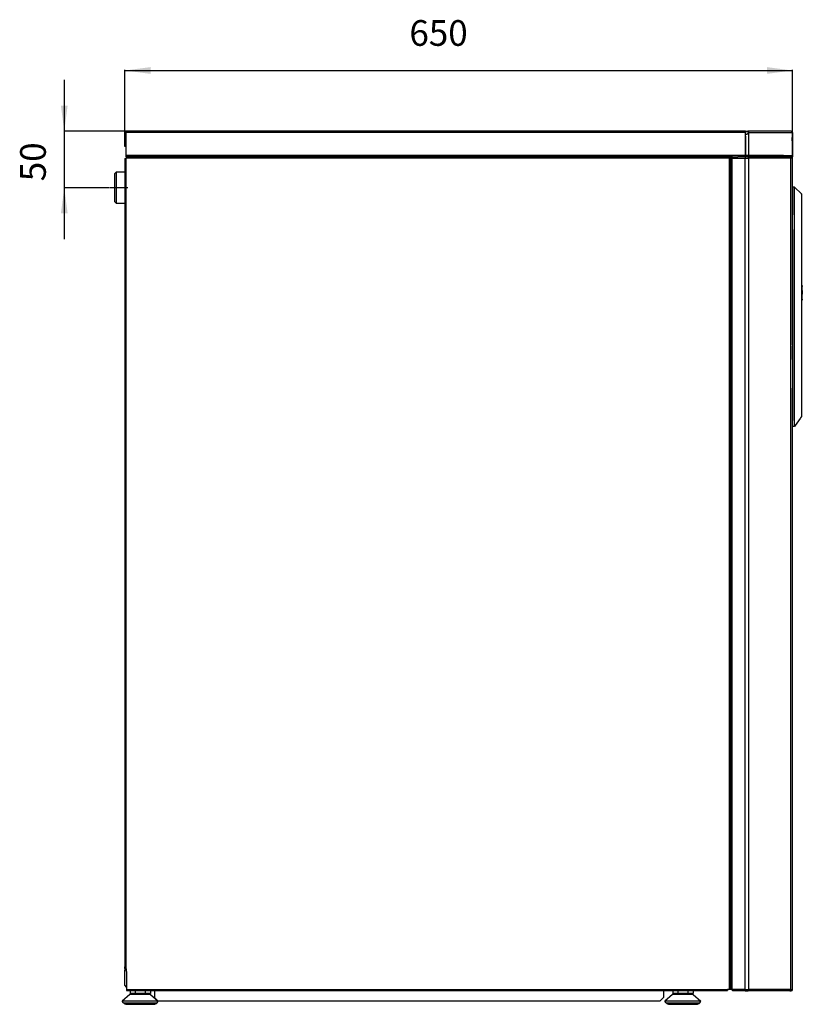
# Model space of a CAD drawing. Units: inches. Extents: x 2897 to 4513, y 3304 to 4744.
# Drawn here: x 3751 to 4513, y 3393 to 4352 of the extents above; entities that cross this region are included whole.
import ezdxf

# ---------------------------------------------------------------- set-up
doc = ezdxf.new("R2010")
doc.units = ezdxf.units.IN
doc.layers.add('1', color=7, linetype='Continuous')
doc.styles.add('CONVERTER_11', font='txt.shx', dxfattribs={"width": 0.9})
doc.dimstyles.new('ME10_DIM_18', dxfattribs={"dimtxt": 25, "dimasz": 25, "dimexe": 0.5, "dimexo": 0.5, "dimgap": 1, "dimtad": 1, "dimdsep": 46, "dimtxsty": 'CONVERTER_11', "dimsah": 1, "dimcen": 0.09, "dimclrd": 2, "dimclre": 2, "dimclrt": 7, "dimadec": 0, "dimazin": 0, "dimtfac": 1, "dimtdec": 4, "dimtmove": 0, "dimatfit": 3, "dimfxl": 1, "dimtolj": 1, "dimtzin": 0, "dimarcsym": 0})
doc.dimstyles.new('ME10_DIM_19', dxfattribs={"dimtxt": 25, "dimasz": 25, "dimexe": 0.5, "dimexo": 0.5, "dimgap": 1, "dimtad": 1, "dimdsep": 46, "dimtxsty": 'CONVERTER_11', "dimsah": 1, "dimcen": 0.09, "dimclrd": 2, "dimclre": 2, "dimclrt": 7, "dimadec": 0, "dimazin": 0, "dimtfac": 1, "dimtdec": 4, "dimtmove": 0, "dimatfit": 3, "dimfxl": 1, "dimtolj": 1, "dimtzin": 0, "dimarcsym": 0})

# ---------------------------------------------------------------- blocks, each defined once
blk = doc.blocks.new('*D11')
at = {"layer": '1', "color": 2, "linetype": 'Continuous'}
for p, q in [((3794.75, 4293.25), (3794.75, 4243.25)), ((3854.62, 4243.25), (3794.25, 4243.25)), ((3794.75, 4243.25), (3794.75, 4188.25)), ((3838.17, 4188.25), (3794.25, 4188.25)), ((3794.75, 4188.25), (3794.75, 4138.25))]:
    blk.add_line(p, q, dxfattribs=at)
at = {"layer": '1', "color": 2}
for points in [[(3791.46, 4268.25), (3798.04, 4268.25), (3794.75, 4243.25)], [(3798.04, 4163.25), (3791.46, 4163.25), (3794.75, 4188.25)]]:
    blk.add_solid(points, dxfattribs=at)
at = {"layer": '1', "color": 7, "insert": (3784.61, 4194.54), "char_height": 25, "attachment_point": 7, "rotation": 90, "line_spacing_factor": 0.60024, "style": 'CONVERTER_11'}
blk.add_mtext('50', dxfattribs=at)
blk = doc.blocks.new('*D12')
at = {"layer": '1', "color": 2, "linetype": 'Continuous'}
for p, q in [((3853.72, 4242.35), (3853.72, 4302.87)), ((3853.72, 4302.37), (4503.72, 4302.37)), ((4503.72, 4217.36), (4503.72, 4302.87))]:
    blk.add_line(p, q, dxfattribs=at)
at = {"layer": '1', "color": 2}
for points in [[(3878.72, 4305.66), (3878.72, 4299.08), (3853.72, 4302.37)], [(4478.72, 4299.08), (4478.72, 4305.66), (4503.72, 4302.37)]]:
    blk.add_solid(points, dxfattribs=at)
at = {"layer": '1', "color": 7, "insert": (4130.72, 4318.58), "char_height": 25, "attachment_point": 7, "rotation": 0.00014, "line_spacing_factor": 0.60024, "style": 'CONVERTER_11'}
blk.add_mtext('650', dxfattribs=at)
blk = doc.blocks.new('15_034595______UNITA_BOLLITORE_80-120-200_DIMENSIONI_PRINCIPALI_____________')
at = {"color": 7, "linetype": 'Continuous'}
for p, q in [((3853.725, 4228.256), (3853.725, 4241.854)), ((3854.425, 4241.854), (3854.425, 4229.656)), ((4457.836, 4243.254), (3855.125, 4243.254)), ((3855.125, 4242.554), (3855.125, 4243.254)), ((3855.125, 4241.854), (3855.125, 4242.554)), ((3855.125, 4228.956), (3855.125, 4241.854)), ((4457.836, 4243.254), (4460.27, 4243.254)), ((4457.836, 4242.554), (4457.836, 4243.254)), ((4457.836, 4241.854), (4457.836, 4242.554)), ((4460.27, 4242.554), (4457.836, 4242.554)), ((4457.836, 4238.32), (4457.836, 4241.854)), ((4457.836, 4219.816), (4457.836, 4238.32)), ((4457.85, 4238.413), (4457.967, 4238.875)), ((4457.967, 4238.875), (4458.065, 4239.258)), ((4458.023, 4239.897), (4458.153, 4240.08)), ((4460.27, 4243.254), (4460.291, 4243.254)), ((4460.27, 4242.554), (4460.27, 4243.254)), ((4460.291, 4242.554), (4460.27, 4242.554)), ((4502.347, 4243.254), (4460.291, 4243.254)), ((4460.725, 4241.634), (4460.715, 4241.62)), ((4460.913, 4241.62), (4460.715, 4241.62)), ((4460.833, 4241.854), (4461.031, 4241.854)), ((4461.21, 4241.62), (4460.913, 4241.62)), ((4461.031, 4241.854), (4461.328, 4241.854)), ((4461.21, 4241.62), (4461.22, 4241.634)), ((4502.386, 4243.254), (4502.347, 4243.254)), ((4502.386, 4243.253), (4502.386, 4243.254)), ((4502.386, 4243.254), (4502.416, 4243.254)), ((4503.398, 4241.634), (4503.408, 4241.62)), ((4503.816, 4241.854), (4503.816, 4240.896)), ((3855.125, 4228.256), (3853.725, 4228.256)), ((3855.125, 4219.656), (3855.125, 4228.956)), ((3855.125, 4218.256), (3855.125, 4219.656)), ((3855.125, 4218.256), (3855.125, 4217.556)), ((4319.725, 4218.256), (3855.125, 4218.256)), ((4441.901, 4218.256), (3855.225, 4218.256)), ((3855.225, 4217.556), (3855.225, 4218.256)), ((4397.725, 4218.256), (4319.725, 4218.256)), ((4319.725, 4218.256), (4319.725, 4218.254)), ((4443.725, 4218.256), (4397.725, 4218.256)), ((4397.725, 4218.256), (4397.725, 4218.254)), ((4436.425, 4218.256), (4436.425, 4218.254)), ((4443.725, 4216.756), (4443.725, 4218.256)), ((4444.425, 4218.256), (4443.725, 4218.256)), ((4444.425, 4218.256), (4444.425, 4216.756)), ((4445.325, 4218.256), (4444.425, 4218.256)), ((4445.325, 4218.256), (4445.325, 4216.856)), ((4445.325, 4218.256), (4450.495, 4218.256)), ((4445.325, 4218.256), (4450.495, 4218.256)), ((4453.782, 4218.256), (4450.495, 4218.256)), ((4453.782, 4218.256), (4450.495, 4218.256)), ((4454.643, 4218.256), (4453.782, 4218.256)), ((4454.643, 4218.256), (4453.782, 4218.256)), ((4454.836, 4218.256), (4454.643, 4218.256)), ((4454.836, 4218.256), (4454.643, 4218.256)), ((4455.184, 4218.256), (4454.836, 4218.256)), ((4455.184, 4218.256), (4454.836, 4218.256)), ((4457.695, 4218.256), (4455.184, 4218.256)), ((4457.695, 4218.256), (4455.184, 4218.256)), ((4457.836, 4218.256), (4457.695, 4218.256)), ((4457.836, 4218.256), (4457.695, 4218.256)), ((4457.85, 4219.816), (4457.836, 4219.816)), ((4457.836, 4219.656), (4457.836, 4219.816)), ((4457.836, 4218.956), (4457.836, 4219.656)), ((4457.836, 4218.256), (4457.836, 4218.956)), ((4458.012, 4218.256), (4457.836, 4218.256)), ((4458.153, 4219.816), (4457.85, 4219.816)), ((4458.012, 4218.956), (4459.214, 4218.956)), ((4458.012, 4218.956), (4460.291, 4218.956)), ((4458.012, 4218.256), (4458.012, 4218.956)), ((4458.398, 4218.256), (4458.012, 4218.256)), ((4458.398, 4218.256), (4458.012, 4218.256)), ((4458.153, 4219.816), (4460.786, 4219.816)), ((4459.214, 4218.256), (4458.398, 4218.256)), ((4460.291, 4218.256), (4458.398, 4218.256)), ((4460.226, 4218.256), (4459.214, 4218.256)), ((4461.182, 4218.256), (4460.226, 4218.256)), ((4461.303, 4218.256), (4460.291, 4218.256)), ((4460.786, 4219.656), (4460.786, 4219.816)), ((4460.786, 4219.816), (4461.21, 4219.816)), ((4482.042, 4218.256), (4461.182, 4218.256)), ((4461.21, 4219.816), (4461.281, 4219.816)), ((4461.281, 4219.656), (4461.281, 4219.816)), ((4462.259, 4218.256), (4461.303, 4218.256)), ((4482.042, 4218.256), (4462.259, 4218.256)), ((4483.912, 4218.256), (4482.042, 4218.256)), ((4483.912, 4218.256), (4482.042, 4218.256)), ((4485.125, 4218.256), (4483.912, 4218.256)), ((4485.125, 4218.256), (4483.912, 4218.256)), ((4493.968, 4218.256), (4485.125, 4218.256)), ((4493.968, 4218.256), (4485.125, 4218.256)), ((4496.642, 4218.256), (4493.968, 4218.256)), ((4496.642, 4218.256), (4493.968, 4218.256)), ((4496.642, 4218.256), (4496.916, 4218.256)), ((4496.642, 4218.256), (4496.916, 4218.256)), ((4496.916, 4218.256), (4497.074, 4218.256)), ((4496.916, 4218.256), (4497.074, 4218.256)), ((4497.074, 4218.256), (4497.762, 4218.256)), ((4497.074, 4218.256), (4497.762, 4218.256)), ((4497.762, 4218.256), (4499.416, 4218.256)), ((4497.762, 4218.256), (4499.416, 4218.256)), ((4499.416, 4218.256), (4499.428, 4218.256)), ((4499.416, 4218.256), (4499.428, 4218.256)), ((4499.428, 4218.256), (4499.725, 4218.256)), ((4499.428, 4218.256), (4499.725, 4218.256)), ((4500.8, 4218.256), (4499.725, 4218.256)), ((4500.8, 4218.256), (4499.725, 4218.256)), ((4500.948, 4218.256), (4500.8, 4218.256)), ((4500.948, 4218.256), (4500.8, 4218.256)), ((4500.995, 4218.256), (4500.948, 4218.256)), ((4500.995, 4218.256), (4500.948, 4218.256)), ((4501.255, 4218.256), (4500.995, 4218.256)), ((4501.255, 4218.256), (4500.995, 4218.256)), ((4501.255, 4218.256), (4501.616, 4218.256)), ((4501.255, 4218.256), (4501.616, 4218.256)), ((4501.616, 4218.256), (4502.114, 4218.256)), ((4501.616, 4218.256), (4502.114, 4218.256)), ((4502.114, 4218.256), (4502.325, 4218.256)), ((4502.114, 4218.256), (4502.325, 4218.256)), ((4502.325, 4218.256), (4502.418, 4218.256)), ((4503.116, 4218.444), (4503.116, 4218.256)), ((4503.116, 4218.256), (4503.816, 4218.256)), ((4503.816, 4219.572), (4503.816, 4218.256)), ((3853.725, 4216.756), (3854.425, 4216.756)), ((3853.725, 4216.756), (3853.725, 4203.256)), ((3854.425, 4216.756), (3855.125, 4216.756)), ((3855.125, 4216.756), (3855.225, 4216.756)), ((3855.225, 4216.856), (3855.225, 4217.556)), ((3855.225, 4216.756), (3855.225, 4216.856)), ((4442.325, 4216.856), (4442.478, 4217.009)), ((4442.478, 4216.756), (4442.478, 4217.009)), ((4443.025, 4216.756), (4442.478, 4216.756)), ((4443.725, 4216.756), (4443.025, 4216.756)), ((4443.725, 4216.756), (4444.425, 4216.756)), ((4443.725, 4214.754), (4443.725, 4216.756)), ((4443.725, 3523.693), (4443.725, 4216.756)), ((4443.725, 3523.693), (4443.725, 4214.754)), ((4444.425, 4216.756), (4445.125, 4216.756)), ((4445.125, 4216.756), (4445.325, 4216.756)), ((4445.325, 4216.756), (4445.325, 4216.856)), ((4503.725, 4036.413), (4503.725, 4216.856)), ((3853.725, 4203.256), (3853.725, 4202.756)), ((3853.725, 4202.756), (3853.725, 4160.252)), ((4443.725, 3523.693), (4443.725, 4201.752)), ((3853.725, 4189.752), (3853.725, 4160.252)), ((4503.725, 4188.907), (4503.725, 4161.747)), ((4505.525, 4188.907), (4503.725, 4188.907)), ((4505.525, 4161.747), (4505.525, 4188.907)), ((4512.378, 4182.151), (4505.525, 4188.907)), ((4512.44, 4182.077), (4512.378, 4182.151)), ((4512.487, 4181.991), (4512.44, 4182.077)), ((4512.515, 4181.898), (4512.487, 4181.991)), ((4512.52, 4181.85), (4512.515, 4181.898)), ((4512.52, 4181.85), (4512.525, 4181.793)), ((4512.525, 4181.793), (4512.525, 4161.747)), ((3853.725, 4160.252), (3853.725, 4159.752)), ((3853.725, 4160.252), (3853.725, 4159.752)), ((4503.725, 4147.622), (4503.725, 4161.747)), ((4505.525, 4147.622), (4505.525, 4161.747)), ((4512.525, 4161.747), (4512.525, 4147.622)), ((3853.725, 4159.752), (3853.725, 3431.254)), ((3853.725, 4159.752), (3853.725, 3431.254)), ((4503.725, 4147.622), (4503.725, 4034.051)), ((4505.525, 4034.051), (4505.525, 4147.622)), ((4512.525, 4147.622), (4512.525, 4034.051)), ((4503.725, 4094.254), (4503.725, 4112.413)), ((4503.725, 4035.054), (4503.725, 4094.254)), ((4512.525, 4093.298), (4513.051, 4093.298)), ((4512.525, 4093.298), (4513.051, 4093.298)), ((4513.051, 4092.626), (4513.051, 4093.298)), ((4512.525, 4092.626), (4513.051, 4092.626)), ((4513.051, 4092.126), (4512.525, 4092.126)), ((4513.051, 4092.626), (4513.051, 4092.229)), ((4513.051, 4092.126), (4513.051, 4092.229)), ((4513.051, 4092.126), (4513.051, 4092.117)), ((4513.051, 4080.123), (4513.051, 4092.117)), ((4513.251, 4088.098), (4513.051, 4088.098)), ((4513.251, 4087.487), (4513.051, 4087.487)), ((4513.051, 4084.607), (4513.251, 4084.607)), ((4513.051, 4084.255), (4513.251, 4084.255)), ((4513.051, 4083.755), (4513.251, 4083.755)), ((4513.251, 4088.098), (4513.251, 4087.936)), ((4513.251, 4087.936), (4513.251, 4087.487)), ((4513.251, 4087.487), (4513.251, 4087.466)), ((4513.251, 4087.466), (4513.251, 4084.607)), ((4513.251, 4084.405), (4513.251, 4084.607)), ((4513.251, 4084.255), (4513.251, 4084.405)), ((4513.251, 4083.755), (4513.251, 4084.255)), ((4513.251, 4083.255), (4513.251, 4083.755)), ((4512.525, 4080.123), (4513.051, 4080.123)), ((4513.051, 4080.113), (4512.525, 4080.113)), ((4513.051, 4078.929), (4512.525, 4078.929)), ((4513.051, 4083.255), (4513.251, 4083.255)), ((4513.051, 4080.123), (4513.051, 4080.113)), ((4513.051, 4080.045), (4513.051, 4080.113)), ((4513.051, 4079.599), (4513.051, 4080.045)), ((4513.051, 4079.599), (4513.051, 4078.929)), ((4503.725, 4035.054), (4503.725, 4032.554)), ((4503.725, 4035.054), (4503.725, 4032.554)), ((4503.725, 4021.079), (4503.725, 4034.051)), ((4503.725, 4032.554), (4503.725, 3995.554)), ((4503.725, 4032.554), (4503.725, 3995.554)), ((4505.525, 4021.079), (4505.525, 4034.051)), ((4512.525, 4034.051), (4512.525, 4021.079)), ((4503.725, 4021.079), (4503.725, 3961.648)), ((4505.525, 3955.757), (4505.525, 4021.079)), ((4512.525, 4021.079), (4512.525, 3973.909)), ((4503.725, 3995.554), (4503.725, 3993.054)), ((4503.725, 3995.554), (4503.725, 3993.054)), ((4503.725, 3930.571), (4503.725, 3993.054)), ((4512.525, 3973.909), (4512.525, 3965.771)), ((4503.725, 3955.757), (4503.725, 3961.648)), ((4507.943, 3959.163), (4506.216, 3956.73)), ((4509.448, 3961.282), (4507.943, 3959.163)), ((4511.052, 3963.542), (4509.448, 3961.282)), ((4511.425, 3964.067), (4511.052, 3963.542)), ((4512.434, 3965.488), (4511.425, 3964.067)), ((4512.501, 3965.623), (4512.434, 3965.488)), ((4512.525, 3965.771), (4512.501, 3965.623)), ((4505.525, 3955.757), (4503.725, 3955.757)), ((4506.216, 3956.73), (4505.525, 3955.757)), ((4503.725, 3836.413), (4503.725, 3930.571)), ((4503.725, 3407.754), (4503.725, 3836.413)), ((4443.725, 3523.193), (4443.725, 3523.693)), ((4443.725, 3523.193), (4443.725, 3523.693)), ((4443.725, 3523.193), (4443.725, 3523.693)), ((4443.725, 3482.354), (4443.725, 3523.193)), ((4443.725, 3482.354), (4443.725, 3523.193)), ((4443.725, 3482.354), (4443.725, 3523.193)), ((4443.725, 3477.227), (4443.725, 3482.354)), ((4443.725, 3477.227), (4443.725, 3482.354)), ((4443.725, 3477.227), (4443.725, 3482.354)), ((4443.725, 3407.853), (4443.725, 3477.227)), ((4443.725, 3407.853), (4443.725, 3477.227)), ((4443.725, 3407.853), (4443.725, 3477.227)), ((3853.725, 3443.254), (3853.625, 3443.254)), ((3853.625, 3441.754), (3853.725, 3441.754)), ((3853.725, 3431.254), (3853.725, 3429.754)), ((3853.725, 3431.254), (3853.725, 3429.754)), ((3853.725, 3429.754), (3853.725, 3429.634)), ((3853.725, 3429.754), (3853.725, 3429.634)), ((3853.725, 3429.754), (3853.725, 3429.634)), ((3853.725, 3428.254), (3853.725, 3429.634)), ((3853.725, 3428.254), (3853.725, 3426.654)), ((3853.725, 3411.754), (3853.725, 3426.654)), ((3855.425, 3425.254), (3855.425, 3410.654)), ((3855.425, 3425.254), (3855.425, 3410.654)), ((3855.425, 3410.054), (3853.725, 3411.754)), ((3855.425, 3410.654), (3855.425, 3407.504)), ((3855.425, 3410.654), (3855.425, 3407.504)), ((3855.425, 3407.454), (3855.425, 3407.504)), ((3855.425, 3407.454), (3855.425, 3407.504)), ((3855.425, 3407.454), (3855.425, 3406.754)), ((3855.425, 3407.454), (3855.425, 3406.754)), ((3855.425, 3406.754), (4440.361, 3406.754)), ((3855.425, 3406.754), (4440.361, 3406.754)), ((3858.895, 3406.754), (3858.895, 3403.754)), ((3863.725, 3403.754), (3858.895, 3403.754)), ((3863.725, 3402.754), (3863.725, 3403.754)), ((3863.843, 3403.754), (3863.725, 3403.754)), ((3863.843, 3406.754), (3863.843, 3403.754)), ((3873.638, 3403.754), (3863.843, 3403.754)), ((3873.638, 3406.754), (3873.638, 3403.754)), ((3873.725, 3403.754), (3873.638, 3403.754)), ((3878.551, 3403.754), (3873.725, 3403.754)), ((3873.725, 3402.754), (3873.725, 3403.754)), ((3878.551, 3406.754), (3878.551, 3403.754)), ((3882.725, 3406.754), (3882.725, 3399.754)), ((4378.025, 3406.754), (4378.025, 3399.754)), ((4387.195, 3406.754), (4387.195, 3403.754)), ((4392.025, 3403.754), (4387.195, 3403.754)), ((4392.025, 3402.754), (4392.025, 3403.754)), ((4392.143, 3403.754), (4392.025, 3403.754)), ((4392.143, 3406.754), (4392.143, 3403.754)), ((4401.938, 3403.754), (4392.143, 3403.754)), ((4401.938, 3406.754), (4401.938, 3403.754)), ((4402.025, 3403.754), (4401.938, 3403.754)), ((4406.851, 3403.754), (4402.025, 3403.754)), ((4402.025, 3402.754), (4402.025, 3403.754)), ((4406.851, 3406.754), (4406.851, 3403.754)), ((4440.361, 3407.754), (4440.361, 3407.504)), ((4440.725, 3407.754), (4440.361, 3407.754)), ((4440.361, 3407.754), (4440.361, 3407.504)), ((4440.725, 3407.754), (4440.361, 3407.754)), ((4440.361, 3407.454), (4440.361, 3407.504)), ((4440.361, 3407.454), (4440.361, 3407.504)), ((4440.361, 3407.454), (4440.361, 3406.754)), ((4440.361, 3407.454), (4440.361, 3406.754)), ((4442.325, 3407.754), (4440.725, 3407.754)), ((4442.325, 3407.754), (4440.725, 3407.754)), ((4443.025, 3407.754), (4442.325, 3407.754)), ((4443.025, 3407.754), (4442.325, 3407.754)), ((4443.725, 3407.754), (4443.025, 3407.754)), ((4443.725, 3407.754), (4443.025, 3407.754)), ((4443.725, 3407.853), (4445.125, 3407.853)), ((4443.725, 3407.754), (4443.725, 3407.853)), ((4443.725, 3407.754), (4443.725, 3407.853)), ((4445.125, 3407.853), (4445.325, 3407.853)), ((4445.325, 3407.853), (4445.325, 3407.754)), ((4445.325, 3406.354), (4445.325, 3407.754)), ((4456.903, 3406.354), (4445.325, 3406.354)), ((4457.443, 3406.354), (4456.903, 3406.354)), ((4457.695, 3406.354), (4457.443, 3406.354)), ((4457.695, 3406.354), (4460.226, 3406.354)), ((4487.542, 3406.354), (4460.226, 3406.354)), ((4489.412, 3406.354), (4487.542, 3406.354)), ((4490.625, 3406.354), (4489.412, 3406.354)), ((4501.255, 3406.354), (4490.625, 3406.354)), ((4501.255, 3406.354), (4502.325, 3406.354)), ((3858.725, 3402.754), (3851.225, 3396.254)), ((3886.225, 3396.254), (3851.225, 3396.254)), ((3852.361, 3394.795), (3851.225, 3396.254)), ((3863.725, 3402.754), (3858.725, 3402.754)), ((3873.725, 3402.754), (3863.725, 3402.754)), ((3878.725, 3402.754), (3873.725, 3402.754)), ((3878.725, 3402.754), (3886.225, 3396.254)), ((3885.725, 3396.754), (3882.725, 3399.754)), ((3885.088, 3394.795), (3886.225, 3396.254)), ((3885.725, 3396.754), (4375.025, 3396.754)), ((4378.025, 3399.754), (4375.025, 3396.754)), ((4387.025, 3402.754), (4379.525, 3396.254)), ((4380.661, 3394.795), (4379.525, 3396.254)), ((4414.525, 3396.254), (4379.525, 3396.254)), ((4392.025, 3402.754), (4387.025, 3402.754)), ((4402.025, 3402.754), (4392.025, 3402.754)), ((4407.025, 3402.754), (4402.025, 3402.754)), ((4407.025, 3402.754), (4414.525, 3396.254)), ((4413.388, 3394.795), (4414.525, 3396.254)), ((3855.516, 3393.254), (3881.933, 3393.254)), ((4383.816, 3393.254), (4410.233, 3393.254))]:
    blk.add_line(p, q, dxfattribs=at)
at = {"color": 3, "linetype": 'Continuous'}
for p, q in [((4457.836, 4241.854), (3855.125, 4241.854)), ((4457.85, 4238.413), (4457.85, 4219.816)), ((4460.725, 4241.634), (4461.22, 4241.634)), ((4461.21, 4219.816), (4461.21, 4241.62)), ((4461.328, 4241.854), (4503.29, 4241.854)), ((4457.836, 4219.656), (3855.125, 4219.656)), ((4443.025, 4218.256), (4443.025, 4214.754)), ((4457.695, 4218.256), (4457.695, 4216.856)), ((4457.836, 4218.956), (4458.012, 4218.956)), ((4494.958, 4219.656), (4461.281, 4219.656)), ((4494.958, 4219.656), (4503.408, 4219.656)), ((3855.225, 4217.556), (3855.125, 4217.556)), ((3855.125, 4208.958), (3855.125, 4216.756)), ((3855.125, 3431.254), (3855.125, 4208.958)), ((3866.725, 4216.856), (3855.225, 4216.856)), ((4433.265, 4216.856), (3866.725, 4216.856)), ((4436.425, 4216.856), (4433.265, 4216.856)), ((4442.191, 4216.856), (4436.425, 4216.856)), ((4442.325, 4216.856), (4442.191, 4216.856)), ((4442.325, 4216.756), (4442.325, 4216.856)), ((4442.325, 3524.853), (4442.325, 4216.756)), ((4445.125, 3407.853), (4445.125, 4216.756)), ((4445.325, 4216.856), (4457.695, 4216.856)), ((4457.695, 4216.856), (4461.21, 4216.856)), ((4457.695, 3407.754), (4457.695, 4216.856)), ((4502.239, 4216.856), (4461.21, 4216.856)), ((4461.21, 3407.754), (4461.21, 4216.856)), ((4502.239, 3407.754), (4502.239, 4216.856)), ((4503.725, 4216.856), (4502.239, 4216.856)), ((4442.325, 3524.853), (4442.325, 4201.752)), ((3855.125, 3431.254), (3855.125, 4195.954)), ((4512.349, 4181.3), (4512.348, 4181.188)), ((4512.348, 4181.188), (4512.349, 4181.091)), ((4512.35, 4181.566), (4512.349, 4181.484)), ((4512.349, 4181.484), (4512.349, 4181.443)), ((4512.349, 4181.443), (4512.349, 4181.361)), ((4512.349, 4181.361), (4512.349, 4181.3)), ((4512.349, 4181.091), (4512.351, 4180.739)), ((4512.351, 4181.614), (4512.35, 4181.566)), ((4512.352, 4181.654), (4512.351, 4181.614)), ((4512.351, 4180.739), (4512.354, 4180.318)), ((4512.353, 4181.695), (4512.352, 4181.654)), ((4512.354, 4181.735), (4512.353, 4181.695)), ((4512.355, 4181.762), (4512.354, 4181.735)), ((4512.354, 4180.318), (4512.354, 4180.262)), ((4512.354, 4180.262), (4512.355, 4180.197)), ((4512.356, 4181.789), (4512.355, 4181.762)), ((4512.355, 4180.197), (4512.363, 4179.397)), ((4512.357, 4181.816), (4512.356, 4181.789)), ((4512.358, 4181.856), (4512.357, 4181.816)), ((4512.359, 4181.883), (4512.358, 4181.856)), ((4512.361, 4181.964), (4512.359, 4181.883)), ((4512.362, 4181.991), (4512.361, 4181.964)), ((4512.378, 4182.151), (4512.362, 4181.991)), ((4512.363, 4179.397), (4512.366, 4179.015)), ((4512.366, 4179.015), (4512.374, 4178.07)), ((4512.374, 4178.07), (4512.384, 4174.777)), ((4512.383, 4172.308), (4512.379, 4170.184)), ((4512.379, 4170.184), (4512.382, 4168.006)), ((4512.385, 4173.886), (4512.383, 4172.308)), ((4512.384, 4174.777), (4512.385, 4173.886)), ((4512.382, 4168.006), (4512.391, 4167.949)), ((4512.391, 4167.949), (4512.397, 4167.865)), ((4512.397, 4167.865), (4512.447, 4167.242)), ((4512.447, 4167.242), (4512.473, 4166.401)), ((4512.473, 4166.401), (4512.479, 4166.219)), ((4512.479, 4166.219), (4512.488, 4165.606)), ((4512.488, 4165.606), (4512.502, 4164.227)), ((4512.502, 4164.227), (4512.514, 4161.747)), ((4512.514, 4161.747), (4512.516, 4157.156)), ((4512.516, 4157.156), (4512.516, 4155.356)), ((4512.516, 4155.356), (4512.516, 4147.622)), ((4512.516, 4147.622), (4512.514, 4114.751)), ((4512.514, 4114.751), (4512.51, 4085.934)), ((4512.51, 4085.934), (4512.499, 4058.259)), ((4513.051, 4092.229), (4512.525, 4092.229)), ((4513.051, 4092.117), (4512.525, 4092.117)), ((4513.051, 4087.936), (4513.251, 4087.936)), ((4513.051, 4087.466), (4513.251, 4087.466)), ((4513.051, 4084.405), (4513.251, 4084.405)), ((4512.525, 4080.045), (4513.051, 4080.045)), ((4512.525, 4079.599), (4513.051, 4079.599)), ((4512.499, 4058.259), (4512.489, 4049.706)), ((4512.489, 4049.706), (4512.473, 4041.468)), ((4512.473, 4041.468), (4512.455, 4034.051)), ((4512.441, 4026.857), (4512.435, 4021.653)), ((4512.444, 4028.655), (4512.441, 4026.857)), ((4512.455, 4034.051), (4512.444, 4028.655)), ((4512.434, 4021.079), (4512.429, 4012.579)), ((4512.435, 4021.653), (4512.434, 4021.079)), ((4512.429, 4012.579), (4512.418, 3993.534)), ((4512.418, 3993.534), (4512.422, 3983.022)), ((4512.422, 3983.022), (4512.434, 3979.721)), ((4512.434, 3979.721), (4512.446, 3975.579)), ((4512.446, 3968.983), (4512.443, 3967.593)), ((4512.446, 3975.579), (4512.449, 3973.625)), ((4512.448, 3970.517), (4512.446, 3968.983)), ((4512.449, 3973.625), (4512.448, 3970.517)), ((4512.435, 3965.552), (4512.434, 3965.51)), ((4512.434, 3965.51), (4512.434, 3965.488)), ((4512.436, 3965.676), (4512.435, 3965.636)), ((4512.435, 3965.636), (4512.435, 3965.594)), ((4512.435, 3965.594), (4512.435, 3965.552)), ((4512.439, 3966.305), (4512.436, 3965.676)), ((4512.44, 3966.52), (4512.439, 3966.305)), ((4512.442, 3967.069), (4512.44, 3966.52)), ((4512.443, 3967.593), (4512.442, 3967.069)), ((4442.325, 3407.853), (4442.325, 3524.853)), ((4442.325, 3407.853), (4442.325, 3524.853)), ((3855.259, 3426.654), (3853.725, 3426.654)), ((3855.125, 3427.127), (3855.125, 3431.254)), ((3855.125, 3427.127), (3855.125, 3431.254)), ((4440.361, 3407.504), (3855.425, 3407.504)), ((4440.361, 3407.504), (3855.425, 3407.504)), ((4442.325, 3407.754), (4442.325, 3407.853)), ((4442.325, 3407.754), (4442.325, 3407.853)), ((4457.695, 3407.754), (4445.325, 3407.754)), ((4457.695, 3407.754), (4461.21, 3407.754)), ((4457.695, 3406.354), (4457.695, 3407.754)), ((4502.239, 3407.754), (4461.21, 3407.754)), ((4502.239, 3407.754), (4503.725, 3407.754)), ((3852.361, 3394.795), (3885.088, 3394.795)), ((4380.661, 3394.795), (4413.388, 3394.795))]:
    blk.add_line(p, q, dxfattribs=at)
at = {"color": 7, "linetype": 'Continuous'}
for centre, radius, start, end in [((3855.125, 4241.854), 1.4, 90, 180), ((3855.125, 4241.854), 0.7, 90, 180), ((4502.416, 4241.854), 1.4, 0, 90), ((3855.125, 4229.656), 0.7, 180, -90), ((4502.325, 4216.856), 1.4, 0, 90), ((3849.425, 3425.254), 6, 0, 18.194872), ((3849.425, 3425.254), 6, 0, 18.194872), ((4502.325, 3407.754), 1.4, -90, 0), ((3855.516, 3397.254), 4, -142.070963, -90), ((3881.933, 3397.254), 4, -90, -37.929037), ((4383.816, 3397.254), 4, -142.070963, -90), ((4410.233, 3397.254), 4, -90, -37.929037)]:
    blk.add_arc(centre, radius, start, end, dxfattribs=at)
for points in [[(4457.836, 4238.32), (4457.843, 4238.367), (4457.85, 4238.413)], [(4458.065, 4239.258), (4458.082, 4239.337), (4458.093, 4239.419), (4458.097, 4239.501), (4458.095, 4239.584), (4458.086, 4239.666), (4458.071, 4239.746), (4458.05, 4239.823), (4458.023, 4239.897)], [(4458.153, 4240.08), (4458.256, 4240.177), (4458.366, 4240.273), (4458.484, 4240.369), (4458.607, 4240.465), (4458.778, 4240.483), (4458.936, 4240.502), (4459.08, 4240.52), (4459.212, 4240.539), (4459.332, 4240.557), (4459.441, 4240.575), (4459.539, 4240.594), (4459.628, 4240.612), (4459.708, 4240.63), (4459.78, 4240.649), (4459.844, 4240.667), (4459.901, 4240.685), (4459.952, 4240.704), (4459.998, 4240.722), (4460.039, 4240.74), (4460.075, 4240.758), (4460.108, 4240.777), (4460.139, 4240.795), (4460.167, 4240.813), (4460.194, 4240.832), (4460.22, 4240.85)], [(4460.22, 4240.85), (4460.221, 4240.851), (4460.222, 4240.851), (4460.223, 4240.852), (4460.224, 4240.853), (4460.227, 4240.854), (4460.229, 4240.856), (4460.233, 4240.859), (4460.237, 4240.862), (4460.246, 4240.868), (4460.254, 4240.874), (4460.272, 4240.886), (4460.289, 4240.898), (4460.312, 4240.914), (4460.335, 4240.93), (4460.357, 4240.946), (4460.377, 4240.96), (4460.396, 4240.974), (4460.416, 4240.987), (4460.435, 4241.001), (4460.455, 4241.015), (4460.474, 4241.028), (4460.493, 4241.042), (4460.509, 4241.054), (4460.525, 4241.065), (4460.541, 4241.076), (4460.556, 4241.087), (4460.572, 4241.099), (4460.588, 4241.11), (4460.603, 4241.121), (4460.619, 4241.133), (4460.634, 4241.144), (4460.649, 4241.155), (4460.665, 4241.167), (4460.68, 4241.178), (4460.695, 4241.189), (4460.711, 4241.201), (4460.726, 4241.212), (4460.741, 4241.223), (4460.756, 4241.235), (4460.767, 4241.243), (4460.778, 4241.251), (4460.789, 4241.26), (4460.799, 4241.268), (4460.81, 4241.276), (4460.821, 4241.285), (4460.832, 4241.293), (4460.842, 4241.301), (4460.853, 4241.309), (4460.864, 4241.318), (4460.874, 4241.326), (4460.885, 4241.334), (4460.895, 4241.343), (4460.905, 4241.351), (4460.916, 4241.359), (4460.926, 4241.368), (4460.936, 4241.376), (4460.947, 4241.384), (4460.957, 4241.393), (4460.967, 4241.401), (4460.977, 4241.41), (4460.987, 4241.418), (4460.997, 4241.426), (4461.007, 4241.435), (4461.017, 4241.443), (4461.026, 4241.451), (4461.036, 4241.46), (4461.046, 4241.468), (4461.055, 4241.476), (4461.065, 4241.485), (4461.075, 4241.493), (4461.084, 4241.502), (4461.093, 4241.51), (4461.103, 4241.518), (4461.112, 4241.527), (4461.121, 4241.535), (4461.13, 4241.544), (4461.14, 4241.552), (4461.149, 4241.56), (4461.158, 4241.569), (4461.166, 4241.577), (4461.175, 4241.586), (4461.184, 4241.594), (4461.193, 4241.603), (4461.201, 4241.611), (4461.21, 4241.62)], [(4460.715, 4241.62), (4460.646, 4241.49), (4460.57, 4241.362), (4460.488, 4241.235), (4460.356, 4241.042), (4460.22, 4240.85)], [(4460.291, 4243.254), (4460.372, 4243.249), (4460.452, 4243.235), (4460.531, 4243.212), (4460.608, 4243.18), (4460.684, 4243.139), (4460.757, 4243.089), (4460.826, 4243.031), (4460.892, 4242.965), (4460.955, 4242.892), (4461.012, 4242.812)], [(4460.291, 4242.554), (4460.331, 4242.551), (4460.371, 4242.544), (4460.411, 4242.533), (4460.45, 4242.517), (4460.487, 4242.496), (4460.524, 4242.471), (4460.559, 4242.442), (4460.592, 4242.41), (4460.623, 4242.373), (4460.652, 4242.333)], [(4460.652, 4242.333), (4460.742, 4242.453), (4460.832, 4242.573), (4460.922, 4242.692), (4461.012, 4242.812)], [(4460.833, 4241.854), (4460.842, 4241.875), (4460.849, 4241.897), (4460.855, 4241.919), (4460.86, 4241.941), (4460.863, 4241.964), (4460.864, 4241.986), (4460.864, 4242.009), (4460.863, 4242.032), (4460.86, 4242.055), (4460.855, 4242.077), (4460.848, 4242.1), (4460.84, 4242.122), (4460.835, 4242.135), (4460.828, 4242.149), (4460.82, 4242.164), (4460.811, 4242.179), (4460.801, 4242.195), (4460.789, 4242.211), (4460.777, 4242.227), (4460.763, 4242.243), (4460.747, 4242.259), (4460.735, 4242.271), (4460.721, 4242.283), (4460.705, 4242.295), (4460.689, 4242.308), (4460.671, 4242.32), (4460.652, 4242.333)], [(4460.725, 4241.634), (4460.757, 4241.684), (4460.786, 4241.737), (4460.811, 4241.794), (4460.833, 4241.854)], [(4461.328, 4241.854), (4461.333, 4241.876), (4461.337, 4241.898), (4461.34, 4241.915), (4461.342, 4241.933), (4461.345, 4241.952), (4461.347, 4241.972), (4461.349, 4241.993), (4461.35, 4242.016), (4461.351, 4242.039), (4461.352, 4242.063), (4461.352, 4242.087), (4461.351, 4242.113), (4461.349, 4242.14), (4461.348, 4242.155), (4461.346, 4242.171), (4461.345, 4242.187), (4461.342, 4242.205), (4461.34, 4242.223), (4461.336, 4242.242), (4461.333, 4242.262), (4461.329, 4242.279), (4461.325, 4242.298), (4461.32, 4242.317), (4461.314, 4242.338), (4461.308, 4242.359), (4461.301, 4242.381), (4461.29, 4242.412), (4461.277, 4242.443), (4461.264, 4242.474), (4461.25, 4242.505), (4461.234, 4242.535), (4461.217, 4242.564), (4461.2, 4242.593), (4461.181, 4242.622), (4461.161, 4242.65), (4461.14, 4242.678), (4461.118, 4242.705), (4461.094, 4242.732), (4461.07, 4242.757), (4461.045, 4242.783), (4461.029, 4242.798), (4461.012, 4242.812)], [(4461.22, 4241.634), (4461.252, 4241.684), (4461.281, 4241.737), (4461.306, 4241.794), (4461.328, 4241.854)], [(4502.347, 4243.254), (4502.428, 4243.249), (4502.508, 4243.235), (4502.587, 4243.212), (4502.665, 4243.18), (4502.74, 4243.139), (4502.813, 4243.089), (4502.883, 4243.031), (4502.949, 4242.965), (4503.011, 4242.892), (4503.069, 4242.812)], [(4503.069, 4242.812), (4503.072, 4242.798), (4503.075, 4242.783), (4503.079, 4242.765), (4503.083, 4242.747), (4503.087, 4242.728), (4503.091, 4242.709), (4503.096, 4242.688), (4503.101, 4242.667), (4503.107, 4242.646), (4503.112, 4242.624), (4503.118, 4242.6), (4503.123, 4242.581), (4503.127, 4242.561), (4503.132, 4242.541), (4503.138, 4242.52), (4503.143, 4242.499), (4503.148, 4242.476), (4503.154, 4242.454), (4503.16, 4242.43), (4503.166, 4242.406), (4503.172, 4242.381), (4503.178, 4242.352), (4503.185, 4242.325), (4503.191, 4242.297), (4503.198, 4242.27), (4503.204, 4242.244), (4503.21, 4242.218), (4503.216, 4242.192), (4503.221, 4242.166), (4503.227, 4242.14), (4503.234, 4242.107), (4503.241, 4242.075), (4503.248, 4242.044), (4503.255, 4242.014), (4503.261, 4241.984), (4503.268, 4241.955), (4503.274, 4241.926), (4503.28, 4241.898), (4503.285, 4241.876), (4503.29, 4241.854)], [(4503.29, 4241.854), (4503.312, 4241.794), (4503.337, 4241.737), (4503.366, 4241.684), (4503.398, 4241.634)], [(4503.408, 4241.62), (4503.482, 4241.543), (4503.55, 4241.467), (4503.611, 4241.39), (4503.665, 4241.313), (4503.711, 4241.235), (4503.749, 4241.158), (4503.779, 4241.081), (4503.801, 4241.005), (4503.814, 4240.927), (4503.818, 4240.85)], [(4503.818, 4240.85), (4503.818, 4239.633), (4503.818, 4238.445), (4503.818, 4237.314), (4503.818, 4236.268), (4503.818, 4235.336), (4503.818, 4234.546), (4503.818, 4233.926), (4503.818, 4233.506), (4503.818, 4233.312), (4503.818, 4233.375), (4503.818, 4233.722), (4503.818, 4234.382), (4503.818, 4235.383), (4503.818, 4236.754), (4503.818, 4228.205), (4503.818, 4219.656)], [(4442.478, 4217.009), (4442.469, 4217.144), (4442.455, 4217.276), (4442.435, 4217.403), (4442.411, 4217.526), (4442.381, 4217.643), (4442.357, 4217.721), (4442.331, 4217.796), (4442.303, 4217.866), (4442.273, 4217.93), (4442.241, 4217.99), (4442.208, 4218.044), (4442.173, 4218.093), (4442.136, 4218.136), (4442.099, 4218.172), (4442.061, 4218.202), (4442.022, 4218.225), (4441.982, 4218.242), (4441.942, 4218.252), (4441.901, 4218.256)], [(4460.291, 4218.956), (4460.334, 4218.958), (4460.377, 4218.966), (4460.419, 4218.98), (4460.46, 4218.998), (4460.5, 4219.021), (4460.538, 4219.05), (4460.582, 4219.09), (4460.622, 4219.136), (4460.659, 4219.187), (4460.691, 4219.244), (4460.719, 4219.306), (4460.743, 4219.371), (4460.762, 4219.44), (4460.775, 4219.51), (4460.783, 4219.582), (4460.786, 4219.656)], [(4460.291, 4218.256), (4460.377, 4218.261), (4460.463, 4218.277), (4460.547, 4218.304), (4460.629, 4218.34), (4460.709, 4218.387), (4460.786, 4218.443), (4460.873, 4218.523), (4460.953, 4218.616), (4461.026, 4218.719), (4461.092, 4218.833), (4461.148, 4218.956), (4461.195, 4219.087), (4461.232, 4219.223), (4461.259, 4219.365), (4461.275, 4219.509), (4461.281, 4219.656)], [(4503.116, 4218.444), (4503.094, 4218.431), (4503.072, 4218.419), (4503.049, 4218.407), (4503.026, 4218.395), (4503.002, 4218.383), (4502.977, 4218.372), (4502.951, 4218.361), (4502.925, 4218.351), (4502.909, 4218.344), (4502.891, 4218.338), (4502.874, 4218.332), (4502.855, 4218.325), (4502.835, 4218.319), (4502.815, 4218.313), (4502.795, 4218.307), (4502.773, 4218.301), (4502.741, 4218.293), (4502.71, 4218.286), (4502.679, 4218.28), (4502.647, 4218.275), (4502.617, 4218.27), (4502.596, 4218.267), (4502.576, 4218.265), (4502.557, 4218.263), (4502.538, 4218.261), (4502.52, 4218.259), (4502.502, 4218.258), (4502.485, 4218.257), (4502.469, 4218.257), (4502.454, 4218.256), (4502.436, 4218.256), (4502.418, 4218.256)], [(4503.555, 4218.852), (4503.542, 4218.833), (4503.528, 4218.814), (4503.512, 4218.795), (4503.502, 4218.781), (4503.49, 4218.767), (4503.476, 4218.751), (4503.462, 4218.734), (4503.447, 4218.717), (4503.423, 4218.691), (4503.398, 4218.666), (4503.371, 4218.64), (4503.343, 4218.613), (4503.314, 4218.587), (4503.29, 4218.567), (4503.266, 4218.548), (4503.243, 4218.53), (4503.221, 4218.514), (4503.2, 4218.499), (4503.172, 4218.479), (4503.144, 4218.461), (4503.116, 4218.444)], [(4503.56, 4218.859), (4503.559, 4218.857), (4503.557, 4218.855), (4503.556, 4218.854), (4503.555, 4218.852)], [(4503.818, 4219.646), (4503.817, 4219.593), (4503.815, 4219.54), (4503.812, 4219.499), (4503.808, 4219.46), (4503.802, 4219.422), (4503.796, 4219.385), (4503.789, 4219.351), (4503.78, 4219.317), (4503.771, 4219.282), (4503.759, 4219.246), (4503.749, 4219.218), (4503.738, 4219.187), (4503.725, 4219.155), (4503.717, 4219.137), (4503.708, 4219.118), (4503.698, 4219.096), (4503.687, 4219.073), (4503.674, 4219.048), (4503.662, 4219.025), (4503.65, 4219.004), (4503.639, 4218.984), (4503.629, 4218.966), (4503.619, 4218.95), (4503.61, 4218.935), (4503.586, 4218.898), (4503.56, 4218.859)], [(4503.818, 4219.656), (4503.818, 4219.655), (4503.818, 4219.653), (4503.818, 4219.652), (4503.818, 4219.651)], [(4503.818, 4219.646), (4503.818, 4219.649), (4503.818, 4219.651)], [(3853.725, 3429.634), (3853.725, 3429.609), (3853.727, 3429.584), (3853.729, 3429.554), (3853.733, 3429.524), (3853.739, 3429.494), (3853.745, 3429.464), (3853.753, 3429.434), (3853.761, 3429.403), (3853.771, 3429.372), (3853.782, 3429.341), (3853.794, 3429.309), (3853.807, 3429.278), (3853.82, 3429.246), (3853.835, 3429.214), (3853.851, 3429.182), (3853.867, 3429.149), (3853.884, 3429.116), (3853.903, 3429.083), (3853.921, 3429.05), (3853.941, 3429.016), (3853.961, 3428.982), (3853.982, 3428.948), (3854.013, 3428.899), (3854.045, 3428.849), (3854.079, 3428.799), (3854.113, 3428.747), (3854.149, 3428.696), (3854.185, 3428.643), (3854.223, 3428.59), (3854.261, 3428.536), (3854.299, 3428.481), (3854.344, 3428.418), (3854.39, 3428.353), (3854.437, 3428.287), (3854.484, 3428.22), (3854.531, 3428.152), (3854.578, 3428.082), (3854.625, 3428.012), (3854.673, 3427.94), (3854.711, 3427.88), (3854.75, 3427.819), (3854.788, 3427.758), (3854.825, 3427.696), (3854.863, 3427.632), (3854.9, 3427.568), (3854.936, 3427.503), (3854.972, 3427.436), (3855.008, 3427.369), (3855.038, 3427.309), (3855.068, 3427.249), (3855.096, 3427.188), (3855.125, 3427.127)], [(3853.725, 3429.634), (3853.725, 3429.609), (3853.727, 3429.584), (3853.729, 3429.554), (3853.733, 3429.524), (3853.739, 3429.494), (3853.745, 3429.464), (3853.753, 3429.434), (3853.761, 3429.403), (3853.771, 3429.372), (3853.782, 3429.341), (3853.794, 3429.309), (3853.807, 3429.278), (3853.82, 3429.246), (3853.835, 3429.214), (3853.851, 3429.182), (3853.867, 3429.149), (3853.884, 3429.116), (3853.903, 3429.083), (3853.921, 3429.05), (3853.941, 3429.016), (3853.961, 3428.982), (3853.982, 3428.948), (3854.013, 3428.899), (3854.045, 3428.849), (3854.079, 3428.799), (3854.113, 3428.747), (3854.149, 3428.696), (3854.185, 3428.643), (3854.223, 3428.59), (3854.261, 3428.536), (3854.299, 3428.481), (3854.344, 3428.418), (3854.39, 3428.353), (3854.437, 3428.287), (3854.484, 3428.22), (3854.531, 3428.152), (3854.578, 3428.082), (3854.625, 3428.012), (3854.673, 3427.94), (3854.711, 3427.88), (3854.75, 3427.819), (3854.788, 3427.758), (3854.825, 3427.696), (3854.863, 3427.632), (3854.9, 3427.568), (3854.936, 3427.503), (3854.972, 3427.436), (3855.008, 3427.369), (3855.038, 3427.309), (3855.068, 3427.249), (3855.096, 3427.188), (3855.125, 3427.127)]]:
    blk.add_spline(points, degree=3, dxfattribs=at)
at = {"color": 3, "linetype": 'Continuous'}
for points in [[(4503.408, 4241.62), (4503.408, 4240.281), (4503.408, 4238.977), (4503.408, 4237.745), (4503.408, 4236.619), (4503.408, 4235.635), (4503.408, 4234.829), (4503.408, 4234.236), (4503.408, 4233.891), (4503.408, 4233.83), (4503.408, 4234.089), (4503.408, 4234.703), (4503.408, 4235.708), (4503.408, 4237.139), (4503.408, 4228.397), (4503.408, 4219.656)], [(4461.21, 4216.856), (4461.205, 4217.003), (4461.189, 4217.147), (4461.162, 4217.288), (4461.125, 4217.425), (4461.078, 4217.556), (4461.022, 4217.679), (4460.957, 4217.793), (4460.885, 4217.896), (4460.805, 4217.988), (4460.718, 4218.068), (4460.642, 4218.125), (4460.562, 4218.171), (4460.481, 4218.208), (4460.397, 4218.234), (4460.312, 4218.25), (4460.226, 4218.256)], [(4502.239, 4216.856), (4502.234, 4217.003), (4502.218, 4217.147), (4502.191, 4217.288), (4502.154, 4217.425), (4502.108, 4217.556), (4502.051, 4217.679), (4501.987, 4217.793), (4501.914, 4217.896), (4501.834, 4217.988), (4501.747, 4218.068), (4501.671, 4218.125), (4501.592, 4218.171), (4501.51, 4218.208), (4501.426, 4218.234), (4501.341, 4218.25), (4501.255, 4218.256)], [(4503.118, 4218.666), (4503.085, 4218.621), (4503.051, 4218.579), (4503.015, 4218.539), (4502.979, 4218.502), (4502.941, 4218.467), (4502.902, 4218.435), (4502.863, 4218.405), (4502.823, 4218.378), (4502.782, 4218.354), (4502.742, 4218.333), (4502.701, 4218.314), (4502.66, 4218.298), (4502.619, 4218.285), (4502.578, 4218.274), (4502.537, 4218.266), (4502.497, 4218.26), (4502.457, 4218.257), (4502.418, 4218.256)], [(4503.408, 4219.656), (4503.404, 4219.524), (4503.39, 4219.393), (4503.369, 4219.265), (4503.339, 4219.14), (4503.297, 4219.01), (4503.246, 4218.887), (4503.186, 4218.772), (4503.118, 4218.666)], [(4503.555, 4218.852), (4503.539, 4218.832), (4503.523, 4218.812), (4503.505, 4218.794), (4503.486, 4218.776), (4503.466, 4218.76), (4503.446, 4218.746), (4503.428, 4218.734), (4503.409, 4218.723), (4503.39, 4218.713), (4503.37, 4218.704), (4503.35, 4218.697), (4503.329, 4218.69), (4503.307, 4218.684), (4503.287, 4218.679), (4503.266, 4218.676), (4503.245, 4218.672), (4503.222, 4218.67), (4503.198, 4218.668), (4503.173, 4218.667), (4503.146, 4218.666), (4503.118, 4218.666)], [(4503.818, 4219.656), (4503.76, 4219.656), (4503.703, 4219.656), (4503.675, 4219.656), (4503.645, 4219.656), (4503.612, 4219.656), (4503.576, 4219.656), (4503.538, 4219.656), (4503.497, 4219.656), (4503.454, 4219.656), (4503.408, 4219.656)], [(4460.226, 3406.354), (4460.312, 3406.359), (4460.397, 3406.375), (4460.481, 3406.401), (4460.562, 3406.438), (4460.642, 3406.485), (4460.718, 3406.541), (4460.805, 3406.621), (4460.885, 3406.713), (4460.957, 3406.817), (4461.022, 3406.93), (4461.078, 3407.054), (4461.125, 3407.185), (4461.162, 3407.321), (4461.189, 3407.462), (4461.205, 3407.607), (4461.21, 3407.754)], [(4501.255, 3406.354), (4501.341, 3406.359), (4501.426, 3406.375), (4501.51, 3406.401), (4501.592, 3406.438), (4501.671, 3406.485), (4501.747, 3406.541), (4501.834, 3406.621), (4501.914, 3406.713), (4501.987, 3406.817), (4502.051, 3406.93), (4502.108, 3407.054), (4502.154, 3407.185), (4502.191, 3407.321), (4502.218, 3407.462), (4502.234, 3407.607), (4502.239, 3407.754)]]:
    blk.add_spline(points, degree=3, dxfattribs=at)
at = {"layer": '1', "color": 7, "linetype": 'Continuous'}
for p, q in [((3843.725, 4201.754), (3845.225, 4203.254)), ((3843.725, 4201.754), (3843.725, 4174.754)), ((3853.725, 4203.254), (3845.225, 4203.254)), ((3845.225, 4203.254), (3845.225, 4173.254)), ((3843.725, 4174.754), (3845.225, 4173.254)), ((3845.225, 4173.254), (3853.725, 4173.254)), ((3845.225, 4173.254), (3845.225, 4173.254))]:
    blk.add_line(p, q, dxfattribs=at)
at = {"layer": '1', "color": 2, "linetype": 'Continuous'}
blk.add_line((3856.668, 4188.254), (3838.668, 4188.254), dxfattribs=at)
at = {"layer": '1'}
dim = blk.add_linear_dim(base=(3853.725, 4302.369), p1=(4503.725, 4216.856), p2=(3853.725, 4241.854), dimstyle='ME10_DIM_19', dxfattribs=at)
dim.commit()
dim.dimension.update_dxf_attribs({"geometry": '*D12', "text_midpoint": (4160.719, 4331.075), "text_rotation": 0.000139})
dim = blk.add_linear_dim(base=(3794.752, 4243.254), p1=(3838.668, 4188.254), p2=(3855.125, 4243.254), angle=90, text='50', dimstyle='ME10_DIM_18', dxfattribs=at)
dim.commit()
dim.dimension.update_dxf_attribs({"geometry": '*D11', "text_midpoint": (3772.115, 4213.292), "text_rotation": 90})

msp = doc.modelspace()

# ---------------------------------------------------------------- block references
msp.add_blockref('15_034595______UNITA_BOLLITORE_80-120-200_DIMENSIONI_PRINCIPALI_____________', (0, 0))

doc.saveas('drawing.dxf')
